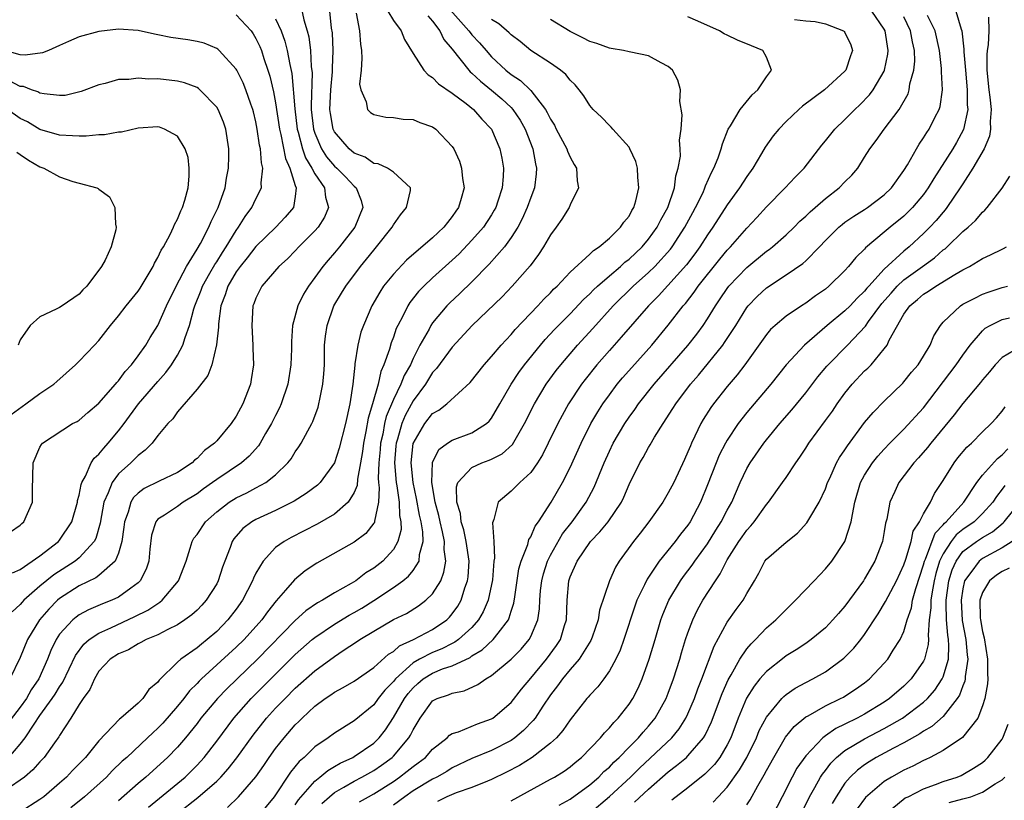
# Model space of a CAD drawing. Units: inches. Extents: x 2517000 to 2520000, y 1545000 to 1548000.
# Drawn here: x 2517805 to 2517905, y 1546103 to 1546182 of the extents above; entities that cross this region are included whole.
import ezdxf

# ---------------------------------------------------------------- set-up
doc = ezdxf.new("R2010")
doc.units = ezdxf.units.IN
doc.header["$MEASUREMENT"] = 0
doc.layers.add('LD25171545_2ft', color=114, linetype='Continuous')

msp = doc.modelspace()

# ---------------------------------------------------------------- linework, layer by layer
at = {"layer": 'LD25171545_2ft'}
for points, elevation in [([(2517847.17, 1546185), (2517850.7, 1546181), (2517850.82, 1546180.82), (2517851, 1546180.61), (2517851.78, 1546179.77), (2517852.44, 1546179), (2517853, 1546178.37), (2517854.46, 1546177), (2517855, 1546176.56), (2517855.95, 1546175.95), (2517857, 1546174.91), (2517858.48, 1546173), (2517858.68, 1546172.68), (2517859, 1546172), (2517859.4, 1546171.4), (2517859.59, 1546171), (2517860.68, 1546169), (2517860.75, 1546168.75), (2517861, 1546168.12), (2517861.4, 1546167.4), (2517861.66, 1546167), (2517861.72, 1546165.72), (2517861.84, 1546165), (2517861, 1546163.28), (2517860.89, 1546163), (2517860.17, 1546161.83), (2517859.57, 1546161), (2517859, 1546160.24), (2517858.29, 1546159), (2517857.78, 1546158.22), (2517856.93, 1546157.07), (2517855.11, 1546155), (2517854.08, 1546153.92), (2517851.04, 1546151), (2517849, 1546148.79), (2517847.4, 1546146.6), (2517847, 1546146.19), (2517846.26, 1546145), (2517845, 1546143.31), (2517844.19, 1546141.81), (2517843.86, 1546141), (2517843.42, 1546139.42), (2517843.29, 1546139), (2517843.26, 1546138.74), (2517843.12, 1546137), (2517843.28, 1546135), (2517843.35, 1546134.65), (2517843.58, 1546133), (2517843.63, 1546131.63), (2517843.77, 1546131), (2517843.78, 1546130.22), (2517843.46, 1546129), (2517843, 1546128.19), (2517841.91, 1546127), (2517841, 1546126.28), (2517840.21, 1546125.79), (2517839.18, 1546125), (2517838.71, 1546124.71), (2517837, 1546123.76), (2517835.77, 1546123), (2517835.26, 1546122.74), (2517834.08, 1546121.92), (2517833, 1546120.94), (2517829.17, 1546117), (2517826.03, 1546113.97), (2517825.1, 1546113), (2517823.4, 1546111), (2517823, 1546110.47), (2517821.81, 1546109), (2517821, 1546108.04), (2517820, 1546107), (2517817.8, 1546105), (2517817, 1546104.33), (2517815, 1546102.58)], 6612), ([(2517833.57, 1546183.57), (2517833.87, 1546182.13), (2517834.21, 1546181), (2517834.38, 1546180.38), (2517834.56, 1546179), (2517834.63, 1546177.37), (2517834.72, 1546176.72), (2517834.61, 1546173.39), (2517834.63, 1546173), (2517834.86, 1546171), (2517835, 1546170.57), (2517835.68, 1546169), (2517836.18, 1546168.18), (2517837, 1546167.21), (2517837.24, 1546167), (2517838.12, 1546166.12), (2517839, 1546165.19), (2517839.22, 1546165), (2517839.72, 1546163.72), (2517839.88, 1546163), (2517839.08, 1546161), (2517837.5, 1546159), (2517837, 1546158.4), (2517836.35, 1546157.65), (2517835.81, 1546157), (2517835, 1546155.87), (2517834.34, 1546155), (2517833.83, 1546154.17), (2517833.26, 1546153), (2517832.74, 1546151), (2517832.63, 1546149.37), (2517832.62, 1546148.62), (2517832.56, 1546147), (2517832.24, 1546145), (2517831.56, 1546143), (2517831.39, 1546142.61), (2517831, 1546141.84), (2517830.6, 1546141), (2517829.99, 1546139.99), (2517829.42, 1546139), (2517829.25, 1546138.75), (2517828.32, 1546137.68), (2517827.53, 1546137), (2517825, 1546135.32), (2517824.59, 1546135), (2517823.66, 1546134.34), (2517823, 1546133.83), (2517821.6, 1546133), (2517821, 1546132.57), (2517819.67, 1546131.67), (2517819, 1546131.26), (2517818.79, 1546131), (2517818.37, 1546129.63), (2517818.2, 1546128.2), (2517818.09, 1546127), (2517817.82, 1546126.18), (2517817.22, 1546125), (2517817, 1546124.78), (2517816.25, 1546124.25), (2517815, 1546123.33), (2517814.31, 1546123), (2517813.36, 1546122.64), (2517811.96, 1546122.04), (2517811, 1546121.51), (2517810.7, 1546121.3), (2517810.34, 1546121), (2517809, 1546119.55), (2517808.64, 1546119), (2517808.11, 1546117.89), (2517807.78, 1546117), (2517806.89, 1546115), (2517806.12, 1546113.88), (2517805.62, 1546113), (2517805, 1546112.12), (2517803.64, 1546110.36)], 6602), ([(2517803.82, 1546107), (2517805, 1546108.35), (2517805.5, 1546109), (2517806.4, 1546110.4), (2517807, 1546111.27), (2517808.25, 1546113), (2517808.55, 1546113.45), (2517809, 1546114.19), (2517809.34, 1546114.66), (2517810.62, 1546117.38), (2517811.47, 1546118.53), (2517812.01, 1546119), (2517813, 1546119.67), (2517814.21, 1546120.21), (2517816.66, 1546121.34), (2517818, 1546122), (2517819, 1546122.69), (2517819.2, 1546122.8), (2517819.44, 1546123), (2517821.1, 1546125), (2517821.88, 1546127), (2517822.3, 1546128.3), (2517822.49, 1546129), (2517822.68, 1546129.32), (2517823, 1546129.71), (2517823.85, 1546131), (2517825, 1546132.02), (2517826.28, 1546133), (2517827, 1546133.45), (2517828.06, 1546133.94), (2517829, 1546134.44), (2517830.02, 1546135), (2517831, 1546135.79), (2517832.24, 1546137), (2517832.58, 1546137.42), (2517833, 1546138.11), (2517833.38, 1546138.62), (2517833.61, 1546139), (2517834.27, 1546140.27), (2517834.68, 1546141), (2517834.79, 1546141.21), (2517835.33, 1546142.67), (2517835.42, 1546143), (2517835.5, 1546143.5), (2517835.83, 1546145), (2517835.92, 1546146.08), (2517835.97, 1546147), (2517836, 1546148), (2517836, 1546149), (2517836.08, 1546149.92), (2517836.24, 1546151), (2517836.94, 1546153), (2517837.72, 1546154.28), (2517838.14, 1546155), (2517839.66, 1546157), (2517840.27, 1546157.73), (2517841, 1546158.66), (2517841.29, 1546159), (2517842.88, 1546161), (2517843, 1546161.23), (2517843.73, 1546162.27), (2517844.35, 1546163), (2517844.74, 1546164.74), (2517844.73, 1546165), (2517843, 1546166.6), (2517842.4, 1546167), (2517841.45, 1546167.45), (2517841, 1546167.5), (2517840.12, 1546168.12), (2517839, 1546168.55), (2517838.48, 1546169), (2517837, 1546170.71), (2517836.86, 1546171), (2517836.59, 1546172.59), (2517836.53, 1546173), (2517836.62, 1546175), (2517836.81, 1546176.81), (2517836.81, 1546177), (2517836.81, 1546177.19), (2517836.88, 1546179), (2517836.79, 1546180.79), (2517836.71, 1546181.29), (2517836.51, 1546183)], 6604), ([(2517839.2, 1546182.8), (2517839.56, 1546181), (2517839.64, 1546179.64), (2517839.75, 1546179), (2517839.8, 1546178.2), (2517839.71, 1546177), (2517839.56, 1546175.56), (2517839.67, 1546175), (2517840.22, 1546173.78), (2517840.36, 1546173), (2517840.68, 1546172.68), (2517841, 1546172.47), (2517842.22, 1546172.22), (2517843, 1546172.17), (2517843.99, 1546171.99), (2517845, 1546171.96), (2517845.68, 1546171.68), (2517847, 1546171.24), (2517847.34, 1546171), (2517849, 1546169.23), (2517849.15, 1546169), (2517849.72, 1546167.72), (2517849.95, 1546167), (2517850.05, 1546165.95), (2517850.2, 1546165), (2517849.92, 1546163.92), (2517849.64, 1546163), (2517849.37, 1546162.63), (2517849, 1546162.08), (2517848.51, 1546161.49), (2517848.15, 1546161), (2517847, 1546159.91), (2517844.35, 1546157.65), (2517843, 1546156.22), (2517842.01, 1546155), (2517841.61, 1546154.4), (2517840.8, 1546153), (2517839.94, 1546151), (2517839.7, 1546150.3), (2517839.38, 1546149), (2517839.09, 1546147.09), (2517839.06, 1546146.94), (2517838.87, 1546145), (2517838.55, 1546143), (2517838.11, 1546141), (2517837.49, 1546138.51), (2517837, 1546136.99), (2517835.53, 1546135), (2517835.26, 1546134.74), (2517834.13, 1546133.87), (2517832.9, 1546133.1), (2517831, 1546132.15), (2517829, 1546131.23), (2517828.59, 1546131), (2517827.68, 1546130.32), (2517826.75, 1546129.25), (2517826.59, 1546129), (2517826.38, 1546128.38), (2517825.83, 1546127), (2517825.61, 1546126.39), (2517825.16, 1546125), (2517825, 1546124.69), (2517823.93, 1546123), (2517823.49, 1546122.51), (2517823, 1546122.01), (2517822.48, 1546121.52), (2517821.77, 1546121), (2517821, 1546120.5), (2517820.04, 1546120.04), (2517819, 1546119.5), (2517817.81, 1546119), (2517817.29, 1546118.71), (2517817, 1546118.56), (2517816.03, 1546117.97), (2517815, 1546117.56), (2517814.15, 1546117), (2517813, 1546115.78), (2517812.55, 1546115), (2517812.08, 1546113.92), (2517811.4, 1546113), (2517811, 1546112.4), (2517810.14, 1546111), (2517809, 1546109.22), (2517808.92, 1546109.08), (2517808.48, 1546108.48), (2517807.42, 1546107), (2517807, 1546106.56), (2517806.28, 1546105.72), (2517805.42, 1546105), (2517805, 1546104.68), (2517803.99, 1546103.99)], 6606), ([(2517827, 1546182.64), (2517828.5, 1546181), (2517828.71, 1546180.71), (2517829, 1546180.22), (2517829.4, 1546179.4), (2517829.55, 1546179), (2517829.8, 1546178.2), (2517830.22, 1546177), (2517830.4, 1546176.4), (2517830.78, 1546174.78), (2517831, 1546173.66), (2517831.4, 1546171), (2517831.54, 1546170.46), (2517832, 1546168), (2517832.45, 1546167), (2517833, 1546165.26), (2517833.09, 1546165), (2517833, 1546164.14), (2517832.81, 1546163), (2517831.99, 1546162.01), (2517831.02, 1546161), (2517829, 1546159.03), (2517828.12, 1546157.88), (2517827.39, 1546157), (2517827, 1546156.45), (2517826.15, 1546155), (2517825.88, 1546154.12), (2517825.43, 1546153), (2517825.17, 1546151.17), (2517825.17, 1546150.83), (2517824.98, 1546149.02), (2517824.5, 1546147), (2517824.09, 1546145.91), (2517823, 1546144.51), (2517821, 1546142.18), (2517820.52, 1546141.48), (2517820.04, 1546141), (2517819, 1546139.77), (2517818.42, 1546139), (2517817.72, 1546138.28), (2517817, 1546137.76), (2517816.64, 1546137.36), (2517816.26, 1546137), (2517815, 1546135.87), (2517814.34, 1546135), (2517813.96, 1546133.96), (2517813.51, 1546133), (2517813.13, 1546130.87), (2517812.69, 1546129.31), (2517812.52, 1546129), (2517811, 1546127.34), (2517810.6, 1546127), (2517808.4, 1546125.6), (2517807, 1546124.44), (2517805.36, 1546123), (2517805.18, 1546122.82), (2517805, 1546122.58), (2517804.18, 1546121.82)], 6598), ([(2517842.44, 1546183), (2517843, 1546182.05), (2517843.79, 1546181), (2517844.12, 1546180.12), (2517845, 1546178.69), (2517846.11, 1546177), (2517846.53, 1546176.53), (2517847, 1546176.26), (2517847.6, 1546175.6), (2517849, 1546174.65), (2517850.41, 1546173.59), (2517851.16, 1546173), (2517852.02, 1546172.02), (2517853.01, 1546171), (2517853.84, 1546169), (2517854.03, 1546168.03), (2517854.2, 1546167), (2517854.18, 1546166.18), (2517854.07, 1546165), (2517853.65, 1546163.65), (2517853.42, 1546163), (2517853.28, 1546162.72), (2517853, 1546162.26), (2517852.17, 1546161), (2517851, 1546159.67), (2517849.7, 1546158.3), (2517849, 1546157.63), (2517847, 1546155.84), (2517846.1, 1546155), (2517845.56, 1546154.44), (2517844.67, 1546153.33), (2517844.46, 1546153), (2517843.95, 1546151.95), (2517843.45, 1546151), (2517843.3, 1546150.7), (2517843, 1546149.81), (2517842.77, 1546149.23), (2517842.59, 1546148.59), (2517842.04, 1546147), (2517841.71, 1546146.29), (2517841.44, 1546145), (2517840.88, 1546143), (2517840.44, 1546141.56), (2517840.21, 1546140.21), (2517839.95, 1546139), (2517839.85, 1546138.15), (2517839.65, 1546137), (2517839.33, 1546135.33), (2517839.3, 1546134.7), (2517839, 1546133.99), (2517838.4, 1546133), (2517837, 1546131.76), (2517835.25, 1546130.75), (2517832.59, 1546129.41), (2517831.86, 1546129), (2517831, 1546128.37), (2517829.73, 1546127), (2517829, 1546125.78), (2517828.75, 1546125.25), (2517828.66, 1546125), (2517827.64, 1546123), (2517827, 1546122.1), (2517826.15, 1546121), (2517825, 1546119.84), (2517824.03, 1546119), (2517823.45, 1546118.55), (2517823, 1546118.16), (2517821.34, 1546117), (2517821, 1546116.69), (2517819.13, 1546114.87), (2517819, 1546114.67), (2517818.1, 1546113.9), (2517817.48, 1546113), (2517817, 1546112.53), (2517815.23, 1546111), (2517815.1, 1546110.9), (2517813, 1546108.7), (2517811.63, 1546107), (2517810.33, 1546105.67), (2517809.71, 1546105), (2517809, 1546104.36), (2517807.38, 1546103), (2517807, 1546102.72), (2517805, 1546101.41)], 6608), ([(2517846.52, 1546182.52), (2517847, 1546182), (2517847.72, 1546181), (2517848.13, 1546180.13), (2517849, 1546179.12), (2517850.67, 1546177), (2517850.83, 1546176.83), (2517851, 1546176.7), (2517851.86, 1546175.86), (2517853, 1546174.96), (2517854.06, 1546174.06), (2517855, 1546173.19), (2517855.18, 1546173), (2517855.91, 1546171.91), (2517856.44, 1546171), (2517857.22, 1546169), (2517857.47, 1546167.47), (2517857.59, 1546167), (2517857.55, 1546166.45), (2517857.38, 1546165), (2517857, 1546164.04), (2517856.64, 1546163), (2517856.13, 1546161.87), (2517855.66, 1546161), (2517855, 1546159.95), (2517854.31, 1546159), (2517852.76, 1546157.24), (2517851, 1546155.44), (2517849.76, 1546154.24), (2517848.72, 1546153.28), (2517848.45, 1546153), (2517847, 1546151.27), (2517846.82, 1546151), (2517846.63, 1546150.63), (2517845.71, 1546149), (2517845, 1546147.62), (2517844.73, 1546147), (2517844.1, 1546145.9), (2517843.76, 1546145), (2517843, 1546143.45), (2517842.27, 1546141.73), (2517842.11, 1546141), (2517841.91, 1546139.91), (2517841.69, 1546139), (2517841.65, 1546138.35), (2517841.51, 1546137), (2517841.45, 1546135.45), (2517841.48, 1546135), (2517841.56, 1546134.44), (2517841.47, 1546133), (2517841.07, 1546131.07), (2517841.08, 1546131), (2517841.06, 1546130.94), (2517841, 1546130.85), (2517840.19, 1546129.81), (2517839, 1546128.93), (2517835.21, 1546126.79), (2517834.01, 1546125.99), (2517832.92, 1546125.08), (2517832.02, 1546124.02), (2517831.06, 1546122.94), (2517830.18, 1546121.82), (2517829.6, 1546121), (2517827.79, 1546119), (2517827, 1546118.22), (2517823.46, 1546115), (2517823.23, 1546114.77), (2517823, 1546114.52), (2517822.23, 1546113.77), (2517821.65, 1546113), (2517821, 1546112.21), (2517819.5, 1546110.5), (2517819, 1546109.97), (2517818.49, 1546109.51), (2517817.97, 1546109), (2517815.84, 1546107), (2517815.39, 1546106.61), (2517814.37, 1546105.63), (2517813.77, 1546105), (2517811.54, 1546103), (2517810.14, 1546101.86)], 6610), ([(2517826.09, 1546101.91), (2517827.23, 1546103), (2517828.98, 1546105.02), (2517829.81, 1546106.19), (2517830.36, 1546107), (2517831, 1546107.9), (2517831.86, 1546109), (2517833, 1546110.32), (2517833.36, 1546110.64), (2517833.7, 1546111), (2517835, 1546112.21), (2517836.06, 1546113), (2517836.62, 1546113.38), (2517837, 1546113.66), (2517837.89, 1546114.11), (2517839, 1546114.75), (2517841, 1546116.14), (2517842.49, 1546117.51), (2517843, 1546117.8), (2517843.62, 1546118.38), (2517845.06, 1546119), (2517847, 1546120.02), (2517848.45, 1546121), (2517848.73, 1546121.27), (2517849, 1546121.61), (2517849.58, 1546122.42), (2517849.89, 1546123), (2517850.28, 1546124.28), (2517850.55, 1546125), (2517850.61, 1546125.39), (2517850.71, 1546127), (2517850.43, 1546129), (2517850.18, 1546130.18), (2517849.92, 1546131), (2517849.84, 1546131.84), (2517849.47, 1546133), (2517849.44, 1546134.56), (2517849.58, 1546135), (2517851, 1546136.54), (2517852, 1546137), (2517852.74, 1546137.26), (2517853, 1546137.37), (2517854.08, 1546137.92), (2517855.12, 1546138.88), (2517856.36, 1546141), (2517857.36, 1546143), (2517858.57, 1546145), (2517859.59, 1546146.41), (2517860.05, 1546147), (2517861.75, 1546149), (2517863.31, 1546150.69), (2517865.4, 1546153), (2517867.42, 1546155), (2517869, 1546156.38), (2517869.63, 1546157), (2517871.23, 1546158.77), (2517871.4, 1546159), (2517872.69, 1546161), (2517873.5, 1546162.5), (2517873.78, 1546163), (2517874.54, 1546164.54), (2517874.74, 1546165), (2517874.8, 1546165.2), (2517875.41, 1546166.59), (2517875.65, 1546167), (2517876.08, 1546168.08), (2517876.39, 1546169), (2517876.51, 1546169.49), (2517877.11, 1546171), (2517877.33, 1546171.33), (2517878.33, 1546173), (2517879.53, 1546174.47), (2517880.13, 1546175), (2517881, 1546176.33), (2517881.5, 1546177), (2517881, 1546178.31), (2517880.62, 1546179), (2517879.48, 1546179.48), (2517878.04, 1546180.04), (2517877, 1546180.57), (2517876.71, 1546180.71), (2517876.23, 1546181), (2517874.02, 1546181.98), (2517873, 1546182.42)], 6618), ([(2517833, 1546102.18), (2517833.33, 1546102.67), (2517835, 1546104.59), (2517835.52, 1546105), (2517836.32, 1546105.68), (2517837, 1546106.06), (2517837.58, 1546106.42), (2517838.87, 1546107), (2517839, 1546107.08), (2517841, 1546108.45), (2517841.56, 1546109), (2517842.19, 1546109.81), (2517843, 1546111.05), (2517844.12, 1546113), (2517844.49, 1546113.51), (2517845, 1546114.1), (2517845.48, 1546114.52), (2517846.03, 1546115), (2517847, 1546115.59), (2517848.01, 1546116.01), (2517849, 1546116.34), (2517850.81, 1546117.19), (2517851, 1546117.34), (2517852.05, 1546117.95), (2517853.18, 1546119), (2517853.67, 1546119.67), (2517854.71, 1546121), (2517854.8, 1546121.2), (2517855, 1546121.88), (2517855.28, 1546122.72), (2517855.36, 1546123.36), (2517855.79, 1546126.21), (2517856.02, 1546127), (2517856.7, 1546128.7), (2517856.81, 1546129.19), (2517857, 1546129.47), (2517857.45, 1546130.55), (2517857.78, 1546131), (2517859.07, 1546133), (2517860.23, 1546135), (2517861, 1546136.53), (2517862.13, 1546139), (2517863.12, 1546141), (2517863.81, 1546142.19), (2517864.33, 1546143), (2517865, 1546143.94), (2517865.81, 1546145), (2517866.35, 1546145.65), (2517867.28, 1546146.72), (2517869.33, 1546149), (2517871, 1546151.01), (2517872.53, 1546153), (2517872.76, 1546153.24), (2517873.63, 1546154.37), (2517874.06, 1546155), (2517876.25, 1546157.75), (2517877, 1546158.67), (2517877.33, 1546159), (2517879, 1546160.92), (2517880.01, 1546161.99), (2517881, 1546163.08), (2517882.9, 1546165), (2517883.91, 1546166.09), (2517884.83, 1546167), (2517886.63, 1546169.37), (2517887, 1546169.8), (2517887.96, 1546171), (2517889, 1546171.97), (2517890.02, 1546173), (2517890.52, 1546173.48), (2517891.51, 1546174.49), (2517891.88, 1546175), (2517893, 1546176.9), (2517893.04, 1546177), (2517893.38, 1546178.62), (2517893.41, 1546179), (2517893.09, 1546181), (2517893, 1546181.17), (2517891.73, 1546183)], 6622), ([(2517835.7, 1546102.3), (2517836.48, 1546103), (2517837, 1546103.42), (2517837.96, 1546103.96), (2517839, 1546104.58), (2517839.8, 1546105), (2517841, 1546105.66), (2517841.8, 1546106.2), (2517842.87, 1546107), (2517843, 1546107.12), (2517844.59, 1546109), (2517844.75, 1546109.25), (2517845, 1546109.81), (2517845.73, 1546111), (2517847, 1546112.75), (2517847.47, 1546113), (2517848.62, 1546113.38), (2517849, 1546113.55), (2517850.21, 1546113.79), (2517851.59, 1546114.41), (2517852.41, 1546115), (2517853, 1546115.34), (2517855, 1546117.01), (2517856, 1546118.01), (2517856.83, 1546119), (2517857, 1546119.33), (2517857.71, 1546121), (2517857.88, 1546122.12), (2517857.92, 1546123), (2517858, 1546124), (2517858.11, 1546125), (2517858.29, 1546125.71), (2517858.7, 1546127), (2517859, 1546127.6), (2517860.24, 1546129.76), (2517861.2, 1546131), (2517862.64, 1546133), (2517863.46, 1546134.54), (2517864.46, 1546137), (2517865, 1546138.19), (2517865.4, 1546139), (2517866.57, 1546141), (2517867, 1546141.64), (2517867.58, 1546142.42), (2517867.97, 1546143), (2517869.57, 1546145), (2517873, 1546148.95), (2517873.9, 1546150.1), (2517874.55, 1546151), (2517875, 1546151.68), (2517875.81, 1546153), (2517876.3, 1546153.7), (2517877, 1546154.77), (2517877.17, 1546155), (2517879, 1546156.91), (2517881, 1546158.55), (2517881.27, 1546158.73), (2517881.61, 1546159), (2517883, 1546160.22), (2517883.82, 1546161), (2517884.4, 1546161.6), (2517885, 1546162.12), (2517885.44, 1546162.56), (2517885.96, 1546163), (2517887, 1546163.92), (2517888.42, 1546165), (2517889, 1546165.61), (2517889.69, 1546166.31), (2517890.3, 1546167), (2517891, 1546168.12), (2517891.53, 1546169), (2517892.17, 1546169.83), (2517892.99, 1546171), (2517894.51, 1546173), (2517895.42, 1546174.58), (2517895.55, 1546175), (2517895.62, 1546175.62), (2517896.01, 1546177), (2517896.1, 1546177.9), (2517896.08, 1546179), (2517895.88, 1546179.88), (2517895.69, 1546181), (2517895, 1546182.42)], 6624), ([(2517839.54, 1546102.46), (2517840.47, 1546103), (2517841, 1546103.28), (2517843, 1546104.56), (2517843.63, 1546105), (2517844.41, 1546105.59), (2517845, 1546106.09), (2517845.54, 1546106.46), (2517846.26, 1546107), (2517847, 1546107.83), (2517848.47, 1546109), (2517848.72, 1546109.28), (2517849, 1546109.44), (2517849.62, 1546109.62), (2517851.58, 1546110.42), (2517853, 1546110.92), (2517853.13, 1546111), (2517855, 1546112.6), (2517856.06, 1546113.94), (2517857, 1546115.06), (2517858.6, 1546117), (2517859.61, 1546118.39), (2517860.01, 1546119), (2517860.44, 1546120.44), (2517860.62, 1546121), (2517860.7, 1546123), (2517860.87, 1546125), (2517861, 1546125.39), (2517861.71, 1546127), (2517863.09, 1546129), (2517864.04, 1546129.96), (2517864.88, 1546131), (2517866.23, 1546133), (2517866.48, 1546133.52), (2517867, 1546134.79), (2517868.11, 1546137), (2517868.45, 1546137.55), (2517869, 1546138.56), (2517869.17, 1546138.83), (2517869.61, 1546139.61), (2517870.47, 1546141), (2517871.48, 1546142.52), (2517871.77, 1546143), (2517873.28, 1546145), (2517874.08, 1546145.92), (2517876.55, 1546149), (2517876.74, 1546149.26), (2517877.87, 1546151), (2517879, 1546152.81), (2517879.15, 1546153), (2517880.06, 1546153.94), (2517881, 1546154.83), (2517883, 1546156.14), (2517884.7, 1546157.3), (2517885, 1546157.58), (2517886.39, 1546159), (2517887, 1546159.64), (2517888.37, 1546161), (2517888.71, 1546161.29), (2517889, 1546161.5), (2517889.89, 1546162.11), (2517891, 1546162.79), (2517891.3, 1546163), (2517893, 1546164.29), (2517893.74, 1546165), (2517895, 1546166.77), (2517895.36, 1546167.36), (2517896.27, 1546169), (2517896.54, 1546169.46), (2517897, 1546170.09), (2517897.34, 1546170.66), (2517897.59, 1546171), (2517898.16, 1546172.16), (2517898.6, 1546173), (2517898.7, 1546173.3), (2517898.92, 1546175), (2517898.82, 1546176.82), (2517898.84, 1546177), (2517898.84, 1546177.16), (2517898.64, 1546179), (2517898.2, 1546181), (2517897.42, 1546182.58)], 6626), ([(2517900.3, 1546183), (2517900.83, 1546181.17), (2517900.9, 1546181), (2517901.12, 1546179.12), (2517901.12, 1546178.88), (2517901.27, 1546177), (2517901.45, 1546175), (2517901.45, 1546173.45), (2517901.5, 1546173), (2517901.06, 1546170.94), (2517900.36, 1546169.64), (2517899.98, 1546169), (2517898.04, 1546165.96), (2517897.49, 1546165), (2517897, 1546164.33), (2517895.88, 1546163), (2517895.44, 1546162.56), (2517895, 1546162.14), (2517893.6, 1546161), (2517893, 1546160.48), (2517891.1, 1546158.9), (2517891, 1546158.77), (2517890.09, 1546157.91), (2517889.36, 1546157), (2517889, 1546156.6), (2517887.37, 1546155), (2517887, 1546154.7), (2517885.99, 1546154.01), (2517885, 1546153.27), (2517884.57, 1546153), (2517883, 1546151.94), (2517881.89, 1546151), (2517881.43, 1546150.57), (2517881, 1546150.07), (2517878.79, 1546147), (2517878.02, 1546145.98), (2517877, 1546144.79), (2517875.61, 1546143), (2517875.35, 1546142.65), (2517874.57, 1546141.43), (2517874.32, 1546141), (2517873.72, 1546139.72), (2517873.36, 1546139), (2517873.25, 1546138.75), (2517873, 1546138.11), (2517872.66, 1546137.34), (2517871.55, 1546135), (2517871, 1546133.95), (2517870.44, 1546133), (2517869.03, 1546131), (2517868.15, 1546129.85), (2517867.46, 1546129), (2517866.01, 1546127), (2517865.62, 1546126.38), (2517865, 1546124.97), (2517864.01, 1546121.99), (2517863.87, 1546121), (2517863.26, 1546119.26), (2517863.11, 1546118.89), (2517861.93, 1546117), (2517861, 1546115.94), (2517860.22, 1546115), (2517859.72, 1546114.28), (2517859, 1546113.37), (2517858.21, 1546112.21), (2517857.43, 1546111), (2517857.25, 1546110.75), (2517856.27, 1546109.74), (2517855.38, 1546109), (2517855, 1546108.73), (2517853, 1546107.7), (2517851, 1546106.89), (2517849, 1546105.94), (2517848.43, 1546105.57), (2517847.41, 1546105), (2517847, 1546104.8), (2517845, 1546103.59), (2517844.16, 1546103), (2517843, 1546102.13)], 6628), ([(2517903.61, 1546182.39), (2517903.65, 1546181), (2517903.57, 1546179.57), (2517903.47, 1546179), (2517903.44, 1546178.56), (2517903.46, 1546177), (2517903.65, 1546175), (2517903.77, 1546174.23), (2517903.89, 1546173), (2517903.78, 1546171.78), (2517903.83, 1546171), (2517903.71, 1546170.29), (2517903.17, 1546169), (2517902.04, 1546167), (2517901, 1546165.43), (2517900.74, 1546165), (2517899.38, 1546163), (2517899.22, 1546162.78), (2517899, 1546162.55), (2517898.3, 1546161.7), (2517897.63, 1546161), (2517897, 1546160.37), (2517895.53, 1546159), (2517895, 1546158.57), (2517893, 1546156.73), (2517891.42, 1546155), (2517891.22, 1546154.78), (2517891, 1546154.49), (2517890.23, 1546153.77), (2517889.52, 1546153), (2517889, 1546152.48), (2517887.18, 1546151), (2517884.86, 1546149), (2517883.02, 1546146.98), (2517881.44, 1546145), (2517879, 1546142.12), (2517878.13, 1546141), (2517877, 1546139.3), (2517876.83, 1546139), (2517876.2, 1546137.8), (2517875.87, 1546137), (2517875, 1546134.76), (2517874.27, 1546133), (2517873.22, 1546131), (2517873, 1546130.67), (2517872.25, 1546129.75), (2517871.69, 1546129), (2517870.08, 1546127), (2517868.85, 1546125.15), (2517868.59, 1546124.59), (2517867.81, 1546123), (2517867.59, 1546122.41), (2517866.47, 1546119), (2517866.09, 1546117.91), (2517865.65, 1546117), (2517865, 1546115.81), (2517864.43, 1546115), (2517863.81, 1546114.19), (2517863, 1546113.33), (2517862.85, 1546113.15), (2517862.71, 1546113), (2517861, 1546110.82), (2517860.27, 1546109.73), (2517859.62, 1546109), (2517859, 1546108.44), (2517857.12, 1546107), (2517855.83, 1546106.17), (2517854.52, 1546105.48), (2517853, 1546104.74), (2517852.59, 1546104.59), (2517851, 1546103.95), (2517849.4, 1546103.4), (2517848.46, 1546103), (2517847.48, 1546102.52)], 6630), ([(2517831, 1546182.21), (2517831.56, 1546181), (2517831.95, 1546179.95), (2517832.18, 1546179), (2517832.44, 1546177.56), (2517832.65, 1546176.65), (2517832.95, 1546173.05), (2517833.21, 1546171), (2517833.31, 1546170.69), (2517833.74, 1546169), (2517834.06, 1546168.06), (2517834.71, 1546167), (2517835, 1546166.43), (2517835.97, 1546165), (2517836.07, 1546164.07), (2517836.4, 1546163), (2517835.97, 1546162.03), (2517835.33, 1546161), (2517835, 1546160.62), (2517833.37, 1546159), (2517833, 1546158.59), (2517832.21, 1546157.79), (2517831.33, 1546157), (2517829.61, 1546155), (2517829, 1546153.79), (2517828.79, 1546153.21), (2517828.7, 1546153), (2517828.57, 1546151), (2517828.7, 1546149), (2517828.69, 1546148.69), (2517828.74, 1546147), (2517828.52, 1546145.48), (2517828.43, 1546145), (2517827.67, 1546143), (2517827, 1546141.74), (2517826.49, 1546141), (2517825, 1546139.25), (2517824.77, 1546139), (2517823.75, 1546138.25), (2517823, 1546137.46), (2517822.74, 1546137.26), (2517822.49, 1546137), (2517821, 1546136.02), (2517819.15, 1546135.15), (2517817.62, 1546134.38), (2517817, 1546133.92), (2517816.53, 1546133.47), (2517816.26, 1546133), (2517815.98, 1546131.98), (2517815.6, 1546131), (2517815.54, 1546130.46), (2517815.35, 1546129), (2517815, 1546127.81), (2517814.67, 1546127), (2517813, 1546125.53), (2517812.7, 1546125.3), (2517811, 1546124.47), (2517809, 1546123.19), (2517808.78, 1546123), (2517807.89, 1546122.11), (2517806.94, 1546121), (2517805.72, 1546119), (2517805, 1546117.16), (2517803.93, 1546115)], 6600), ([(2517818.06, 1546101.94), (2517821.78, 1546105), (2517822.4, 1546105.6), (2517823, 1546106.21), (2517823.72, 1546107), (2517825, 1546108.67), (2517826.75, 1546111), (2517828.53, 1546113), (2517830.5, 1546115), (2517833, 1546117.48), (2517834.74, 1546119), (2517835, 1546119.22), (2517837, 1546120.57), (2517838.51, 1546121.49), (2517839, 1546121.76), (2517839.79, 1546122.21), (2517841.01, 1546122.99), (2517843, 1546124.31), (2517843.97, 1546125), (2517844.55, 1546125.45), (2517845, 1546126.02), (2517845.63, 1546127), (2517845.66, 1546127.66), (2517846.02, 1546129), (2517846.01, 1546129.99), (2517845.83, 1546131), (2517845.67, 1546131.67), (2517845.37, 1546133.37), (2517845, 1546135), (2517844.81, 1546137), (2517845.03, 1546138.97), (2517846.2, 1546141), (2517847, 1546142.02), (2517847.63, 1546142.37), (2517848.45, 1546143), (2517850.81, 1546145.19), (2517852.24, 1546147), (2517853, 1546147.83), (2517853.97, 1546149), (2517855, 1546150.09), (2517855.41, 1546150.59), (2517857.72, 1546153), (2517858.33, 1546153.67), (2517859, 1546154.33), (2517859.32, 1546154.68), (2517859.67, 1546155), (2517861, 1546156.41), (2517863, 1546158.26), (2517863.37, 1546158.63), (2517863.95, 1546159), (2517865, 1546159.89), (2517866.15, 1546161), (2517866.49, 1546161.51), (2517867, 1546162.14), (2517867.3, 1546162.71), (2517867.49, 1546163), (2517867.69, 1546163.69), (2517868.01, 1546165), (2517867.89, 1546166.11), (2517867.87, 1546167), (2517867.71, 1546167.71), (2517867.1, 1546169), (2517867, 1546169.17), (2517865.36, 1546171), (2517865.2, 1546171.2), (2517865, 1546171.37), (2517864.21, 1546172.21), (2517863.35, 1546173), (2517863, 1546173.39), (2517862.39, 1546174.39), (2517861.94, 1546175), (2517861.51, 1546175.51), (2517861, 1546175.99), (2517860.56, 1546176.56), (2517860.03, 1546177), (2517859, 1546177.71), (2517857, 1546179.01), (2517855.9, 1546179.9), (2517855, 1546180.59), (2517854.8, 1546180.8), (2517853.73, 1546181.73), (2517853, 1546182.15)], 6614), ([(2517821, 1546101.28), (2517823.09, 1546102.91), (2517825, 1546104.59), (2517825.41, 1546105), (2517826.17, 1546105.83), (2517827.05, 1546106.95), (2517828.73, 1546109.27), (2517830.09, 1546111), (2517831, 1546112), (2517831.96, 1546113), (2517833, 1546114.04), (2517835, 1546115.83), (2517837, 1546117.29), (2517837.89, 1546117.89), (2517839.24, 1546118.76), (2517839.57, 1546119), (2517841, 1546119.87), (2517843, 1546121.04), (2517844.33, 1546121.67), (2517845.57, 1546122.43), (2517846.32, 1546123), (2517847, 1546123.66), (2517847.82, 1546125), (2517848.15, 1546125.85), (2517848.33, 1546127), (2517848.17, 1546128.17), (2517848.19, 1546129), (2517848.01, 1546129.99), (2517847.76, 1546131), (2517847.63, 1546131.63), (2517847.26, 1546133), (2517846.9, 1546135), (2517846.97, 1546137.03), (2517847.63, 1546138.37), (2517848.51, 1546139), (2517849, 1546139.32), (2517851, 1546140.06), (2517852.48, 1546141), (2517852.75, 1546141.25), (2517853, 1546141.56), (2517853.85, 1546143), (2517855, 1546145), (2517855.79, 1546146.21), (2517856.37, 1546147), (2517857.99, 1546149), (2517858.45, 1546149.55), (2517859.41, 1546150.59), (2517861, 1546152.19), (2517862.37, 1546153.63), (2517863, 1546154.2), (2517863.39, 1546154.61), (2517863.8, 1546155), (2517865, 1546156.06), (2517866.12, 1546157), (2517866.57, 1546157.43), (2517867, 1546157.74), (2517868.34, 1546159), (2517869, 1546159.78), (2517869.87, 1546161), (2517870.24, 1546161.76), (2517870.94, 1546163), (2517871.63, 1546165), (2517871.77, 1546166.23), (2517872.02, 1546167), (2517872.23, 1546168.23), (2517872.22, 1546169), (2517872.15, 1546169.85), (2517872.31, 1546171), (2517872.43, 1546172.43), (2517872.19, 1546173.81), (2517872.24, 1546175), (2517871.98, 1546175.98), (2517871.43, 1546177), (2517871, 1546177.38), (2517870.26, 1546177.74), (2517869, 1546178.46), (2517867.18, 1546178.82), (2517867, 1546178.88), (2517866.45, 1546179), (2517865.2, 1546179.2), (2517865, 1546179.22), (2517863.71, 1546179.71), (2517863, 1546179.91), (2517862.3, 1546180.3), (2517861, 1546180.95), (2517859, 1546182.14)], 6616), ([(2517883.86, 1546182.14), (2517885, 1546182.03), (2517885.95, 1546181.95), (2517887, 1546181.72), (2517888.85, 1546181), (2517888.93, 1546180.93), (2517889, 1546180.83), (2517889.59, 1546179.59), (2517889.77, 1546179), (2517889.56, 1546178.44), (2517889.09, 1546177), (2517889, 1546176.89), (2517886.93, 1546175), (2517884.67, 1546173.33), (2517884.3, 1546173), (2517883, 1546171.78), (2517882.25, 1546171), (2517881.7, 1546170.3), (2517880.86, 1546169.14), (2517880.5, 1546168.5), (2517879.61, 1546167), (2517879, 1546166.16), (2517878.27, 1546165), (2517877, 1546163.29), (2517875.54, 1546161), (2517875, 1546160.24), (2517874.21, 1546159), (2517873.7, 1546158.3), (2517872.84, 1546157.16), (2517869.99, 1546154.01), (2517868.97, 1546153), (2517866.21, 1546149.79), (2517865, 1546148.45), (2517863.74, 1546147), (2517862.52, 1546145.48), (2517862.16, 1546145), (2517860.84, 1546143), (2517860.18, 1546141.82), (2517859.75, 1546141), (2517858.78, 1546139), (2517858.19, 1546137.81), (2517857.67, 1546137), (2517857, 1546136.03), (2517855.87, 1546135), (2517855, 1546134.12), (2517853.66, 1546133), (2517853.24, 1546131.24), (2517853.1, 1546130.9), (2517853.23, 1546129), (2517853.3, 1546127.3), (2517853.24, 1546127), (2517853.08, 1546125.08), (2517852.65, 1546123), (2517852.16, 1546121.84), (2517851.68, 1546121), (2517851, 1546120.24), (2517849.63, 1546119), (2517849.27, 1546118.73), (2517849, 1546118.61), (2517847.93, 1546118.07), (2517847, 1546117.7), (2517845.65, 1546117), (2517845, 1546116.62), (2517843.21, 1546115), (2517843, 1546114.74), (2517842.14, 1546113.86), (2517841.46, 1546113), (2517841, 1546112.36), (2517839, 1546110.72), (2517837, 1546109.48), (2517836.35, 1546109), (2517835, 1546108.07), (2517833.91, 1546107), (2517833.41, 1546106.59), (2517832.51, 1546105.49), (2517830.87, 1546103), (2517829.22, 1546101)], 6620), ([(2517804.2, 1546125.8), (2517805, 1546126.15), (2517807, 1546127.52), (2517808.89, 1546129), (2517809, 1546129.14), (2517810.24, 1546131), (2517810.82, 1546133), (2517810.84, 1546133.16), (2517811, 1546133.72), (2517811.2, 1546134.8), (2517811.27, 1546135), (2517811.64, 1546135.64), (2517812.23, 1546137), (2517812.52, 1546137.48), (2517813, 1546137.9), (2517813.49, 1546138.51), (2517813.96, 1546139), (2517815, 1546140.25), (2517815.57, 1546141), (2517817.05, 1546143), (2517819, 1546145.3), (2517819.81, 1546146.19), (2517820.4, 1546147), (2517821, 1546147.96), (2517821.56, 1546149), (2517821.78, 1546149.78), (2517822.23, 1546151), (2517822.68, 1546152.69), (2517822.79, 1546153), (2517823.42, 1546154.58), (2517823.57, 1546155), (2517824.32, 1546156.32), (2517824.8, 1546157.2), (2517825, 1546157.49), (2517825.58, 1546158.42), (2517825.98, 1546159), (2517827, 1546160.68), (2517827.24, 1546161), (2517827.9, 1546162.1), (2517828.57, 1546163), (2517829, 1546163.88), (2517829.57, 1546165), (2517829.52, 1546165.52), (2517829.71, 1546167), (2517829.55, 1546167.55), (2517829.45, 1546169), (2517829.37, 1546169.37), (2517829.14, 1546171), (2517829, 1546171.73), (2517828.75, 1546172.75), (2517828.68, 1546173), (2517828.47, 1546173.53), (2517827.97, 1546175), (2517827.7, 1546175.7), (2517827.05, 1546177), (2517827, 1546177.09), (2517825.25, 1546179), (2517825.12, 1546179.12), (2517825, 1546179.2), (2517823.73, 1546179.73), (2517823, 1546179.91), (2517822.07, 1546180.07), (2517820.32, 1546180.32), (2517819, 1546180.61), (2517818.67, 1546180.67), (2517817, 1546181.04), (2517815, 1546181.18), (2517813, 1546180.94), (2517811, 1546180.4), (2517809.9, 1546179.9), (2517809, 1546179.52), (2517807.87, 1546179), (2517807.25, 1546178.75), (2517805.49, 1546178.51), (2517805, 1546178.55), (2517803.41, 1546179)], 6596), ([(2517804.01, 1546129.99), (2517805, 1546130.67), (2517805.16, 1546130.84), (2517805.36, 1546131), (2517806.23, 1546133), (2517806.24, 1546134.24), (2517806.3, 1546137), (2517807, 1546138.6), (2517807.14, 1546138.86), (2517807.27, 1546139), (2517810.33, 1546141), (2517810.78, 1546141.22), (2517811, 1546141.36), (2517811.87, 1546142.13), (2517813, 1546143.09), (2517814.69, 1546145), (2517814.82, 1546145.18), (2517815, 1546145.36), (2517815.69, 1546146.31), (2517816.32, 1546147), (2517817, 1546147.91), (2517817.77, 1546149), (2517818.24, 1546149.76), (2517819.01, 1546150.99), (2517819.9, 1546153), (2517820.87, 1546155), (2517821.92, 1546157), (2517823, 1546158.75), (2517823.34, 1546159.34), (2517824.2, 1546161), (2517824.43, 1546161.57), (2517825.14, 1546163), (2517825.85, 1546165), (2517826.01, 1546165.99), (2517826.21, 1546167), (2517826.23, 1546168.23), (2517826.23, 1546169), (2517825.92, 1546171), (2517825.69, 1546171.69), (2517825.15, 1546173), (2517825, 1546173.24), (2517823.3, 1546175), (2517823.14, 1546175.14), (2517823, 1546175.23), (2517821.72, 1546175.72), (2517821, 1546175.89), (2517819, 1546176.1), (2517818.08, 1546176.08), (2517817, 1546176.18), (2517816.04, 1546176.04), (2517815, 1546176.03), (2517813.64, 1546175.64), (2517813, 1546175.49), (2517811.19, 1546174.81), (2517809.57, 1546174.43), (2517809, 1546174.41), (2517807.43, 1546174.57), (2517807, 1546174.67), (2517806.79, 1546174.79), (2517806.14, 1546175), (2517805.32, 1546175.32), (2517805, 1546175.34), (2517803.9, 1546175.9)], 6594), ([(2517804.07, 1546141.93), (2517805.57, 1546143), (2517807, 1546144.08), (2517808.41, 1546145), (2517808.71, 1546145.29), (2517810.63, 1546147), (2517811, 1546147.37), (2517812.54, 1546149), (2517813, 1546149.46), (2517814.2, 1546151), (2517815, 1546151.99), (2517815.78, 1546153), (2517817, 1546154.5), (2517817.2, 1546154.8), (2517818.52, 1546157), (2517818.66, 1546157.34), (2517819, 1546157.9), (2517819.34, 1546158.66), (2517819.57, 1546159), (2517820.25, 1546160.25), (2517820.61, 1546161), (2517820.71, 1546161.29), (2517821, 1546161.81), (2517821.34, 1546162.66), (2517821.52, 1546163), (2517821.76, 1546163.76), (2517822.08, 1546165), (2517822.2, 1546166.2), (2517822.21, 1546167), (2517822.09, 1546168.09), (2517821.8, 1546169), (2517821, 1546170.29), (2517819.68, 1546171), (2517819.18, 1546171.18), (2517819, 1546171.22), (2517817, 1546171.1), (2517815.31, 1546170.69), (2517815, 1546170.69), (2517813.58, 1546170.42), (2517813, 1546170.4), (2517811.72, 1546170.28), (2517811, 1546170.26), (2517810.31, 1546170.31), (2517809, 1546170.36), (2517807, 1546170.96), (2517805.72, 1546171.72), (2517805, 1546172.09), (2517803.71, 1546173)], 6592), ([(2517804.64, 1546168.64), (2517805, 1546168.42), (2517805.83, 1546167.83), (2517807, 1546167.16), (2517807.39, 1546167), (2517809, 1546166.14), (2517810.34, 1546165.66), (2517811, 1546165.5), (2517812.79, 1546165), (2517812.94, 1546164.94), (2517813, 1546164.87), (2517814.09, 1546164.09), (2517814.61, 1546163), (2517814.69, 1546161.31), (2517814.77, 1546161), (2517814.74, 1546160.74), (2517814.27, 1546159), (2517813.63, 1546157.63), (2517813.28, 1546157), (2517811.76, 1546155), (2517811.38, 1546154.62), (2517811, 1546154.19), (2517809.27, 1546153), (2517809, 1546152.83), (2517808.64, 1546152.64), (2517807, 1546151.88), (2517806, 1546151), (2517805, 1546149.54), (2517804.77, 1546149)], 6590), ([(2517855, 1546102.59), (2517859, 1546104.77), (2517859.4, 1546105), (2517860.39, 1546105.61), (2517861, 1546106.05), (2517861.51, 1546106.49), (2517862.15, 1546107), (2517864.09, 1546109), (2517864.49, 1546109.51), (2517865, 1546110), (2517865.44, 1546110.56), (2517865.9, 1546111), (2517867, 1546112.41), (2517867.39, 1546113), (2517867.94, 1546114.06), (2517868.35, 1546115), (2517869.07, 1546117), (2517869.65, 1546119), (2517870.25, 1546121), (2517870.46, 1546121.54), (2517871.06, 1546123), (2517872.25, 1546125), (2517872.56, 1546125.44), (2517873.43, 1546126.57), (2517873.72, 1546127), (2517875, 1546128.75), (2517875.85, 1546130.15), (2517876.4, 1546131), (2517877, 1546132.18), (2517877.46, 1546133), (2517878.33, 1546135), (2517879, 1546136.42), (2517879.34, 1546137), (2517880.73, 1546139), (2517881, 1546139.35), (2517882.36, 1546141), (2517883.6, 1546142.4), (2517885, 1546144.13), (2517886.25, 1546145.75), (2517887.16, 1546146.84), (2517887.3, 1546147), (2517889.25, 1546149), (2517891.08, 1546150.92), (2517891.41, 1546151.41), (2517892.77, 1546153.23), (2517893.7, 1546154.3), (2517894.32, 1546155), (2517895, 1546155.63), (2517896.9, 1546157), (2517898.11, 1546157.89), (2517899, 1546158.68), (2517899.19, 1546158.81), (2517899.4, 1546159), (2517901, 1546160.56), (2517901.55, 1546161), (2517902.31, 1546161.69), (2517903, 1546162.54), (2517903.26, 1546162.74), (2517903.49, 1546163), (2517905, 1546164.99), (2517905.8, 1546166.2)], 6632), ([(2517859.87, 1546102.13), (2517861, 1546102.74), (2517863, 1546104.21), (2517863.92, 1546105), (2517864.45, 1546105.55), (2517865, 1546106.02), (2517865.47, 1546106.53), (2517865.99, 1546107), (2517867, 1546108.03), (2517867.98, 1546109), (2517868.43, 1546109.57), (2517869, 1546110.18), (2517869.68, 1546111), (2517870.78, 1546113), (2517871, 1546113.55), (2517871.53, 1546115), (2517872.17, 1546117), (2517872.35, 1546117.65), (2517872.77, 1546119), (2517873, 1546119.68), (2517873.49, 1546121), (2517873.98, 1546122.02), (2517874.52, 1546123), (2517875.8, 1546125), (2517876.3, 1546125.7), (2517876.93, 1546127), (2517877, 1546127.11), (2517878.19, 1546129), (2517878.52, 1546129.48), (2517879, 1546130.16), (2517879.42, 1546130.58), (2517879.76, 1546131), (2517881, 1546132.77), (2517881.2, 1546133), (2517882.65, 1546135), (2517883, 1546135.5), (2517883.99, 1546137), (2517884.41, 1546137.59), (2517885, 1546138.5), (2517885.31, 1546139), (2517887, 1546141.3), (2517887.72, 1546142.28), (2517888.2, 1546143), (2517889, 1546144.09), (2517889.74, 1546145), (2517891, 1546146.36), (2517891.34, 1546146.66), (2517891.66, 1546147), (2517893, 1546148.61), (2517893.29, 1546149), (2517893.51, 1546149.51), (2517895, 1546152.14), (2517895.59, 1546153), (2517896.37, 1546153.63), (2517897, 1546154.19), (2517897.51, 1546154.49), (2517898.24, 1546155), (2517900.18, 1546156.18), (2517901, 1546156.65), (2517901.67, 1546157), (2517903, 1546157.82), (2517903.82, 1546158.18), (2517905, 1546158.78), (2517905.16, 1546158.84), (2517905.44, 1546159)], 6634), ([(2517863, 1546101.33), (2517865, 1546103.03), (2517867.14, 1546105), (2517868.08, 1546105.92), (2517871.36, 1546109), (2517872.1, 1546109.9), (2517872.79, 1546111), (2517873, 1546111.44), (2517873.67, 1546113), (2517874.01, 1546113.99), (2517874.42, 1546115), (2517875.66, 1546118.34), (2517877, 1546120.78), (2517877.93, 1546122.07), (2517878.62, 1546123), (2517879, 1546123.68), (2517879.79, 1546125), (2517880.22, 1546125.78), (2517880.84, 1546127), (2517881, 1546127.2), (2517883, 1546128.93), (2517884.17, 1546129.83), (2517885.12, 1546130.88), (2517885.41, 1546131.41), (2517886.36, 1546133), (2517887, 1546134.34), (2517887.23, 1546135), (2517887.45, 1546135.45), (2517888.15, 1546137), (2517888.45, 1546137.55), (2517889, 1546138.34), (2517889.25, 1546138.75), (2517891, 1546141.1), (2517891.86, 1546142.14), (2517893, 1546143.3), (2517894.88, 1546145.12), (2517895, 1546145.25), (2517895.78, 1546146.22), (2517896.45, 1546147), (2517897, 1546147.87), (2517897.69, 1546149), (2517898.06, 1546149.94), (2517898.72, 1546151), (2517899, 1546151.32), (2517900.75, 1546153), (2517901, 1546153.15), (2517902.21, 1546153.79), (2517903, 1546154.17), (2517903.6, 1546154.4), (2517905, 1546154.87), (2517905.56, 1546155)], 6636), ([(2517867.56, 1546102.44), (2517869, 1546103.77), (2517871, 1546105.53), (2517871.84, 1546106.16), (2517872.84, 1546107), (2517873, 1546107.16), (2517874.58, 1546109), (2517874.75, 1546109.25), (2517875.39, 1546110.61), (2517876.48, 1546113.52), (2517877.1, 1546114.9), (2517877.41, 1546115.41), (2517878.3, 1546117), (2517879, 1546118.05), (2517879.43, 1546118.57), (2517879.87, 1546119), (2517881, 1546120.18), (2517881.97, 1546121), (2517883, 1546122.07), (2517883.97, 1546123), (2517885.85, 1546125), (2517887, 1546126.19), (2517887.66, 1546127), (2517888.98, 1546129), (2517889.64, 1546131), (2517889.75, 1546131.75), (2517890.01, 1546133), (2517890.59, 1546135), (2517891, 1546135.75), (2517891.81, 1546137), (2517892.33, 1546137.67), (2517893, 1546138.39), (2517893.58, 1546139), (2517895, 1546140.43), (2517897, 1546142.62), (2517900.34, 1546147), (2517901, 1546147.98), (2517901.74, 1546149), (2517903, 1546150.43), (2517903.29, 1546150.71), (2517903.8, 1546151), (2517905, 1546151.6), (2517905.76, 1546151.76)], 6638), ([(2517906.75, 1546148.75), (2517905, 1546147.72), (2517904.31, 1546147), (2517903.72, 1546146.28), (2517903, 1546145.45), (2517902.81, 1546145.19), (2517901, 1546143.06), (2517900.12, 1546141.88), (2517897.74, 1546139), (2517897.42, 1546138.58), (2517896.5, 1546137.5), (2517896.02, 1546137), (2517894.48, 1546135), (2517894.08, 1546134.08), (2517893.58, 1546133), (2517893.26, 1546131.26), (2517893.14, 1546130.86), (2517893, 1546130.01), (2517892.81, 1546129), (2517892.04, 1546127), (2517891, 1546125.19), (2517890.87, 1546125), (2517889, 1546122.42), (2517888.33, 1546121.67), (2517887.77, 1546121), (2517887, 1546120.2), (2517885.56, 1546119), (2517885, 1546118.61), (2517884.03, 1546117.97), (2517883, 1546117.33), (2517882.81, 1546117.19), (2517881, 1546115.76), (2517880.34, 1546115), (2517879.74, 1546114.26), (2517878.97, 1546113.03), (2517878.13, 1546111), (2517877.37, 1546109), (2517877, 1546108.27), (2517876.24, 1546107), (2517875.71, 1546106.29), (2517875, 1546105.55), (2517874.72, 1546105.28), (2517873, 1546103.9), (2517871.37, 1546102.63)], 6640), ([(2517875.57, 1546102.43), (2517876.08, 1546103), (2517877, 1546103.97), (2517878.27, 1546105.73), (2517878.99, 1546107), (2517879.98, 1546109), (2517880.27, 1546109.73), (2517881, 1546111.11), (2517882.58, 1546113), (2517882.78, 1546113.22), (2517883, 1546113.39), (2517883.94, 1546114.06), (2517885, 1546114.64), (2517885.71, 1546115), (2517887, 1546115.73), (2517888.9, 1546117.1), (2517889.89, 1546118.11), (2517890.61, 1546119), (2517891, 1546119.52), (2517892.39, 1546121.61), (2517893.13, 1546122.87), (2517893.39, 1546123.39), (2517894.24, 1546125), (2517895, 1546126.63), (2517895.2, 1546127.2), (2517895.73, 1546129), (2517895.96, 1546130.04), (2517896.59, 1546131), (2517897, 1546131.81), (2517897.7, 1546133), (2517898.12, 1546133.88), (2517899, 1546135.19), (2517900.11, 1546137), (2517900.5, 1546137.5), (2517901.41, 1546138.59), (2517901.88, 1546139), (2517903, 1546140.15), (2517903.88, 1546141), (2517904.42, 1546141.58), (2517905, 1546142.28), (2517905.3, 1546142.7)], 6642), ([(2517879, 1546102.17), (2517879.33, 1546102.67), (2517880.12, 1546104.12), (2517880.78, 1546105.22), (2517881, 1546105.67), (2517881.74, 1546107), (2517882.94, 1546109.06), (2517883.84, 1546110.16), (2517885, 1546111.12), (2517885.25, 1546111.25), (2517887, 1546112.25), (2517888.56, 1546113), (2517888.85, 1546113.15), (2517889, 1546113.24), (2517890.06, 1546113.94), (2517891, 1546114.6), (2517891.5, 1546115), (2517893, 1546116.59), (2517893.35, 1546117), (2517893.91, 1546117.91), (2517894.61, 1546119), (2517895, 1546119.84), (2517895.34, 1546121), (2517895.76, 1546122.24), (2517895.88, 1546123), (2517896.22, 1546124.22), (2517897, 1546126.6), (2517897.1, 1546127), (2517897.19, 1546127.19), (2517898.17, 1546129.83), (2517899, 1546130.7), (2517899.13, 1546130.87), (2517899.29, 1546131), (2517901.11, 1546133), (2517902.42, 1546135), (2517903, 1546135.75), (2517904.54, 1546137.46), (2517905, 1546137.81), (2517905.58, 1546138.42)], 6644), ([(2517905.29, 1546134.71), (2517905, 1546134.31), (2517904.42, 1546133.58), (2517904.05, 1546133), (2517903, 1546131.83), (2517902.15, 1546131), (2517901, 1546130.22), (2517900.32, 1546129.68), (2517899.81, 1546129), (2517899, 1546127.75), (2517898.64, 1546127), (2517898.27, 1546125.73), (2517898.09, 1546125), (2517897.88, 1546123.88), (2517897.75, 1546123), (2517897.75, 1546122.25), (2517897.59, 1546121), (2517897.46, 1546119.46), (2517897.51, 1546119), (2517897.49, 1546118.51), (2517897.11, 1546117), (2517897, 1546116.79), (2517895.75, 1546115), (2517895, 1546114.26), (2517893.55, 1546113), (2517893, 1546112.63), (2517891, 1546111.41), (2517890.25, 1546111), (2517889, 1546110.37), (2517888.06, 1546109.94), (2517887, 1546109.18), (2517886.76, 1546109), (2517885, 1546107.17), (2517884.11, 1546105.89), (2517883.63, 1546105), (2517882.59, 1546103), (2517881.57, 1546101)], 6646), ([(2517884.61, 1546101.39), (2517885.39, 1546103), (2517885.94, 1546103.94), (2517886.52, 1546105), (2517886.7, 1546105.3), (2517887, 1546105.66), (2517887.57, 1546106.42), (2517888.15, 1546107), (2517889, 1546107.69), (2517891, 1546108.89), (2517893, 1546109.93), (2517894.87, 1546111), (2517897, 1546112.61), (2517897.41, 1546113), (2517898.14, 1546113.86), (2517898.91, 1546115), (2517899, 1546115.21), (2517899.53, 1546117), (2517899.59, 1546118.41), (2517899.55, 1546119), (2517899.46, 1546119.46), (2517899.33, 1546121), (2517899.32, 1546122.68), (2517899.3, 1546123), (2517899.59, 1546125), (2517899.91, 1546126.09), (2517900.31, 1546127), (2517901, 1546127.96), (2517902.41, 1546129), (2517903, 1546129.4), (2517904.02, 1546129.98), (2517905.11, 1546130.89), (2517905.22, 1546131), (2517906.9, 1546133.1)], 6648), ([(2517906.02, 1546129), (2517905, 1546128.33), (2517903, 1546127.25), (2517902.67, 1546127), (2517901.83, 1546125.83), (2517901.19, 1546125), (2517901, 1546124.17), (2517900.82, 1546123), (2517900.94, 1546120.94), (2517901.32, 1546119), (2517901.44, 1546117.44), (2517901.5, 1546117), (2517901.25, 1546115.25), (2517901.25, 1546115), (2517901.22, 1546114.78), (2517901, 1546114.28), (2517900.66, 1546113.34), (2517900.43, 1546113), (2517899, 1546111.18), (2517897.85, 1546110.15), (2517897, 1546109.66), (2517896.61, 1546109.39), (2517895, 1546108.48), (2517893.94, 1546107.94), (2517892.19, 1546107), (2517891.45, 1546106.55), (2517891, 1546106.25), (2517890.29, 1546105.71), (2517889.54, 1546105), (2517889, 1546104.37), (2517888.09, 1546103), (2517887.7, 1546102.3)], 6650), ([(2517905.73, 1546126.27), (2517905, 1546125.92), (2517904.44, 1546125.56), (2517903.72, 1546125), (2517903, 1546123.79), (2517902.75, 1546123), (2517902.78, 1546121.22), (2517902.8, 1546121), (2517903, 1546119.84), (2517903.17, 1546119.17), (2517903.53, 1546117), (2517903.52, 1546115.52), (2517903.55, 1546115), (2517903.52, 1546114.48), (2517903.24, 1546113), (2517903, 1546112.24), (2517902.52, 1546111), (2517900.97, 1546109.03), (2517899, 1546107.71), (2517897.67, 1546107), (2517897.22, 1546106.78), (2517897, 1546106.69), (2517895.9, 1546106.1), (2517895, 1546105.69), (2517893.73, 1546105), (2517893, 1546104.56), (2517891.08, 1546102.92), (2517890.23, 1546101.77)], 6652), ([(2517893.77, 1546101.77), (2517895.13, 1546102.87), (2517895.42, 1546103), (2517897, 1546103.8), (2517898.23, 1546104.23), (2517899, 1546104.53), (2517900.43, 1546105), (2517900.83, 1546105.17), (2517901, 1546105.26), (2517902.09, 1546105.91), (2517903, 1546106.49), (2517903.27, 1546106.73), (2517903.55, 1546107), (2517905, 1546108.87), (2517905.08, 1546109), (2517905.61, 1546110.39)], 6654), ([(2517899.6, 1546102.4), (2517901, 1546102.77), (2517901.82, 1546103), (2517903, 1546103.45), (2517904.31, 1546104.31), (2517905, 1546104.73), (2517905.29, 1546105)], 6656)]:
    msp.add_lwpolyline(points, dxfattribs=dict(at, elevation=elevation))

doc.saveas('drawing.dxf')
